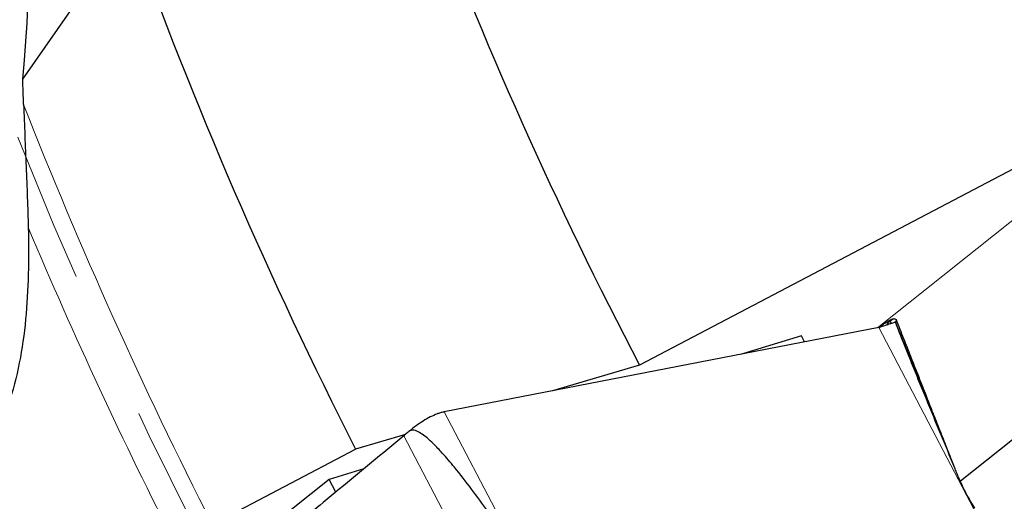
# Model space of a CAD drawing. Units: millimetres. Extents: x 23 to 413, y 5 to 289.
# Drawn here: x 211 to 227, y 146 to 154 of the extents above; entities that cross this region are included whole.
import ezdxf

# ---------------------------------------------------------------- set-up
doc = ezdxf.new("R2010")
doc.units = ezdxf.units.MM
doc.linetypes.add('CENTERX2', pattern=[20.32, 12.7, -2.54, 2.54, -2.54])
doc.layers.add('DÜNNE_LINIE', color=7, linetype='Continuous')
doc.styles.add('SLDTEXTSTYLE1', font='TXT', dxfattribs={"width": 0.75})
doc.dimstyles.new('SLDDIMSTYLE1', dxfattribs={"dimtxt": 3, "dimasz": 3, "dimexe": 0, "dimexo": 0.0625, "dimgap": 0.75, "dimtad": 1, "dimdec": 3, "dimrnd": 1e-09, "dimzin": 12, "dimdsep": 46, "dimtxsty": 'SLDTEXTSTYLE1', "dimsah": 1, "dimcen": 0.09, "dimadec": 0, "dimazin": 3, "dimtfac": 1, "dimtofl": 0, "dimtmove": 0, "dimatfit": 3, "dimfxl": 1, "dimfrac": 2, "dimtolj": 1, "dimtzin": 12, "dimarcsym": 0})

# ---------------------------------------------------------------- blocks, each defined once
blk = doc.blocks.new('*D6')
at = {"layer": 'DÜNNE_LINIE', "color": 7}
for p, q in [((197.977, 181.067), (197.977, 83.951)), ((372.177, 181.067), (372.177, 83.951)), ((197.977, 84.951), (372.177, 84.951))]:
    blk.add_line(p, q, dxfattribs=at)
for points in [[(197.977, 84.951), (200.977, 84.201), (200.977, 85.701)], [(372.177, 84.951), (369.177, 85.701), (369.177, 84.201)]]:
    blk.add_solid(points, dxfattribs=at)
at = {"layer": 'DÜNNE_LINIE', "color": 7, "char_height": 3, "attachment_point": 1, "style": 'SLDTEXTSTYLE1'}
for s, insert in [('%%c', (276.608, 88.818, 0.1)), ('174,2', (281.133, 88.864, 0.1))]:
    blk.add_mtext(s, dxfattribs=dict(at, insert=insert))

msp = doc.modelspace()

# ---------------------------------------------------------------- linework, layer by layer
at = {"color": 7, "linetype": 'Continuous', "lineweight": 30}
for p, q in [((210.8371, 153.3885), (212.6339, 155.9698)), ((230.6743, 153.5327), (221.2277, 148.5747)), ((225.3923, 149.3037), (225.3859, 149.3007)), ((225.3898, 149.2505), (225.4179, 149.3128)), ((225.3956, 149.2524), (225.4226, 149.3119)), ((225.483, 149.3467), (225.4009, 149.3078)), ((225.4179, 149.3128), (225.5066, 149.3587)), ((225.4226, 149.3119), (225.5114, 149.3576)), ((225.5386, 149.3057), (225.5129, 149.2919)), ((225.255, 149.2087), (217.9366, 147.7869)), ((225.3067, 149.2425), (225.3104, 149.2456)), ((223.954, 149.0664), (222.9443, 148.7598)), ((224.0066, 148.9662), (223.954, 149.0664)), ((221.2277, 148.5747), (219.7604, 148.1412)), ((217.2821, 147.409), (216.4429, 147.1611)), ((214.0291, 145.8942), (216.4429, 147.1611)), ((216.5826, 146.8282), (216.0006, 146.6515)), ((216.0006, 146.6515), (212.3167, 143.7218)), ((216.1125, 146.4382), (216.0006, 146.6515)), ((226.7787, 146.3319), (226.7744, 146.3393))]:
    msp.add_line(p, q, dxfattribs=at)
at = {"color": 8, "linetype": 'Continuous', "lineweight": 0}
for p, q in [((225.2316, 149.2042), (230.6743, 153.5327)), ((225.3886, 149.2501), (225.417, 149.3131)), ((225.395, 149.2522), (225.4221, 149.3119)), ((225.4624, 149.2923), (225.4494, 149.2699)), ((225.4554, 149.2718), (225.4642, 149.2876)), ((226.4585, 147.0298), (225.5361, 149.3025)), ((226.4714, 146.9986), (225.5386, 149.3057)), ((228.1263, 143.7379), (225.255, 149.2087)), ((225.3067, 149.2425), (225.297, 149.2202)), ((225.2997, 149.2209), (225.3104, 149.2456)), ((220.8079, 142.3161), (217.9366, 147.7869)), ((218.5785, 144.8656), (217.2553, 147.3868))]:
    msp.add_line(p, q, dxfattribs=at)
at = {"color": 7, "linetype": 'Continuous', "lineweight": 30, "flags": 128}
msp.add_lwpolyline([(231.5782, 150.5556), (229.8882, 149.2115), (226.6305, 146.6207)], dxfattribs=at)
at = {"color": 7, "linetype": 'Continuous', "lineweight": 30}
for centre, radius, start, end in [((285.0766, 182.0669), 72.1, 193.235629, 207.679391), ((285.0766, 182.0669), 77, 199.811261, 206.957), ((218.8062, 145.012), 2.914, 109.54633, 109.8158)]:
    msp.add_arc(centre, radius, start, end, dxfattribs=at)
at = {"color": 8, "linetype": 'Continuous', "lineweight": 0}
for radius, start, end in [(79.7259, 201.410723, 206.982142), (80.433, 202.804446, 207.028944)]:
    msp.add_arc((285.0766, 182.0669), radius, start, end, dxfattribs=at)
at = {"color": 7, "linetype": 'Continuous', "lineweight": 30}
for centre, major_axis, ratio, start_param, end_param in [((205.9359, 145.7387), (3.9531, 12.7932), 0.2393089, 5.4251206, 7.4306698), ((205.9359, 148.2059), (0, 26.2042), 0.190809, 4.8949365, 4.9114805)]:
    msp.add_ellipse(centre, major_axis=major_axis, ratio=ratio, start_param=start_param, end_param=end_param, dxfattribs=at)
for points, knots in [([(210.8528, 152.9629), (210.8651, 152.6137), (210.8797, 152.2657), (210.901, 151.7457), (210.908, 151.5726), (210.9209, 151.228), (210.9267, 151.0579), (210.9308, 150.8921)], [0, 0, 0, 0, 0.5, 0.5, 0.75, 0.75, 1, 1, 1, 1]), ([(210.9308, 150.8921), (210.9439, 150.3641), (210.9335, 149.8475), (210.8609, 149.0974), (210.8271, 148.8516), (210.7324, 148.3713), (210.672, 148.1392), (210.5156, 147.7037), (210.4186, 147.4988), (210.2402, 147.2337), (210.175, 147.152), (210.0306, 147.0047), (209.951, 146.9391), (209.7815, 146.8323), (209.6911, 146.7903), (209.4978, 146.7315), (209.396, 146.7155), (209.0849, 146.7072), (208.8634, 146.756), (208.4332, 146.9317), (208.2185, 147.0597), (207.8114, 147.3586), (207.6168, 147.5301), (207.2408, 147.9042), (207.0605, 148.106), (206.7178, 148.5238), (206.5543, 148.741), (206.0823, 149.4119), (205.7904, 149.8874), (205.2496, 150.8589), (205.001, 151.3542), (204.7685, 151.8565)], [0, 0, 0, 0, 0.125, 0.125, 0.1875, 0.1875, 0.25, 0.25, 0.3125, 0.3125, 0.34375, 0.34375, 0.375, 0.375, 0.40625, 0.40625, 0.4375, 0.4375, 0.5, 0.5, 0.5625, 0.5625, 0.625, 0.625, 0.6875, 0.6875, 0.75, 0.75, 0.875, 0.875, 1, 1, 1, 1]), ([(225.5361, 149.3025), (225.5325, 149.3004), (225.5253, 149.2961), (225.4805, 149.2793), (225.4087, 149.2579), (225.3322, 149.2291), (225.2739, 149.2137), (225.255, 149.2087)], [0, 0, 0, 0, 0.219447, 0.4453246, 0.6648591, 0.8911353, 1, 1, 1, 1]), ([(225.3104, 149.2456), (225.3274, 149.2592), (225.3633, 149.288), (225.4006, 149.3097), (225.4115, 149.312), (225.417, 149.3131)], [0, 0, 0, 0, 0.3077237, 0.6489592, 1, 1, 1, 1]), ([(225.417, 149.3131), (225.4171, 149.3131), (225.4173, 149.3131), (225.4176, 149.3129), (225.4177, 149.3128), (225.4179, 149.3128)], [0, 0, 0, 0, 0.2707581, 0.5414671, 1, 1, 1, 1]), ([(225.4179, 149.3128), (225.4183, 149.3126), (225.4195, 149.3123), (225.4211, 149.3121), (225.4221, 149.3119)], [0, 0, 0, 0, 0.3634628, 1, 1, 1, 1]), ([(225.4221, 149.3119), (225.4221, 149.3119), (225.4222, 149.3119), (225.4224, 149.3119), (225.4225, 149.3119), (225.4226, 149.3119)], [0, 0, 0, 0, 0.2637007, 0.5274033, 1, 1, 1, 1]), ([(225.4623, 149.2923), (225.4608, 149.2944), (225.457, 149.2998), (225.445, 149.3067), (225.43, 149.3102), (225.4226, 149.3119)], [0, 0, 0, 0, 0.2524632, 0.6261932, 1, 1, 1, 1]), ([(225.4642, 149.2876), (225.4641, 149.2882), (225.4638, 149.2893), (225.4633, 149.2909), (225.4628, 149.2919), (225.4625, 149.2924)], [0, 0, 0, 0, 0.3660713, 0.6830349, 1, 1, 1, 1]), ([(225.5114, 149.3576), (225.5166, 149.3566), (225.5323, 149.3536), (225.5483, 149.3455), (225.5572, 149.3306), (225.5455, 149.315), (225.5386, 149.3057)], [0, 0, 0, 0, 0.12621426, 0.37865182, 0.63118686, 1, 1, 1, 1]), ([(225.5386, 149.3057), (225.5383, 149.3053), (225.5373, 149.3042), (225.5366, 149.3032), (225.5361, 149.3025)], [0, 0, 0, 0, 0.3390066, 1, 1, 1, 1]), ([(226.5422, 146.8272), (226.4543, 147.0398), (226.2784, 147.4652), (226.061, 147.9943), (225.889, 148.4154), (225.772, 148.7036), (225.679, 148.9344), (225.6125, 149.1013), (225.5706, 149.2079), (225.547, 149.2699), (225.5371, 149.2973), (225.5364, 149.3011), (225.5361, 149.3025)], [0, 0, 0, 0, 0.242862, 0.4859006, 0.6097737, 0.7338087, 0.826578, 0.8886881, 0.9440342, 0.9687336, 0.9884605, 1, 1, 1, 1]), ([(226.5329, 146.8497), (226.5319, 146.8522), (226.5188, 146.8853), (226.4814, 146.9804), (226.4298, 147.1111), (226.3716, 147.2588), (226.3135, 147.406), (226.2551, 147.5542), (226.1988, 147.697), (226.1444, 147.8351), (226.0916, 147.9689), (226.0376, 148.1058), (225.9727, 148.2705), (225.8911, 148.4774), (225.7901, 148.7336), (225.6751, 149.0251), (225.5938, 149.2314), (225.5516, 149.3384)], [0, 0, 0, 0, 0.0041366, 0.0536925, 0.1140144, 0.1693932, 0.2307347, 0.2894708, 0.3464993, 0.4018483, 0.455545, 0.5079969, 0.5681625, 0.653854, 0.7555604, 0.8732578, 1, 1, 1, 1]), ([(225.2759, 149.2154), (225.2812, 149.2202), (225.2919, 149.2299), (225.3017, 149.2383), (225.3067, 149.2425)], [0, 0, 0, 0, 0.4993785, 1, 1, 1, 1]), ([(217.9366, 147.7869), (217.9194, 147.7832), (217.8851, 147.7758), (217.8492, 147.764), (217.8312, 147.758)], [0, 0, 0, 0, 0.4984164, 1, 1, 1, 1]), ([(217.8183, 147.7534), (217.7798, 147.7377), (217.7017, 147.7057), (217.5816, 147.6357), (217.4606, 147.5531), (217.3818, 147.4904), (217.3419, 147.4588)], [0, 0, 0, 0, 0.2458864, 0.4987107, 0.7464556, 1, 1, 1, 1]), ([(217.3419, 147.4588), (217.3321, 147.4506), (217.3033, 147.4266), (217.2744, 147.4026), (217.2553, 147.3868)], [0, 0, 0, 0, 0.3387288, 1, 1, 1, 1]), ([(219.1876, 145.3599), (219.0174, 145.6114), (218.7598, 145.9919), (218.3978, 146.4892), (218.1422, 146.8182), (217.9275, 147.0716), (217.7728, 147.2353), (217.6596, 147.3404), (217.5662, 147.4134), (217.4923, 147.4583), (217.4299, 147.4786), (217.3898, 147.4808), (217.3603, 147.4722), (217.3471, 147.4625), (217.3419, 147.4588)], [0, 0, 0, 0, 0.3176953, 0.480782, 0.6438414, 0.7536194, 0.8281862, 0.8793466, 0.9149537, 0.9521269, 0.9688589, 0.9829407, 0.9933686, 1, 1, 1, 1]), ([(217.2553, 147.3868), (217.165, 147.3118), (216.8939, 147.0866), (216.4415, 146.7109), (215.8143, 146.1907), (215.3677, 145.8207), (215.1027, 145.6012)], [0, 0, 0, 0, 0.12621504, 0.37865239, 0.63118766, 1, 1, 1, 1]), ([(226.6094, 146.6649), (226.5982, 146.692), (226.5758, 146.7461), (226.5534, 146.8001), (226.5422, 146.8272)], [0, 0, 0, 0, 0.4999905, 1, 1, 1, 1]), ([(226.8749, 146.1645), (226.8245, 146.2451), (226.7229, 146.4079), (226.6475, 146.5787), (226.6094, 146.6649)], [0, 0, 0, 0, 0.4953783, 1, 1, 1, 1])]:
    msp.add_open_spline(points, degree=3, knots=knots, dxfattribs=at)
at = {"color": 8, "linetype": 'Continuous', "lineweight": 0}
msp.add_open_spline([(225.4496, 149.27), (225.4498, 149.2703), (225.454, 149.2778), (225.4584, 149.2852), (225.4624, 149.2923)], degree=3, knots=[0, 0, 0, 0, 0.0509613, 1, 1, 1, 1], dxfattribs=at)
at = {"layer": 'DÜNNE_LINIE', "color": 7, "linetype": 'CENTERX2', "lineweight": 0}
for radius in [87.1, 80]:
    msp.add_circle((285.0766, 182.0669), radius, dxfattribs=at)

# ---------------------------------------------------------------- dimensions: what is measured, and where the dimension line sits
at = {"layer": 'DÜNNE_LINIE', "color": 7}
dim = msp.add_linear_dim(base=(372.1766, 84.9509), p1=(197.9766, 182.0669), p2=(372.1766, 182.0669), text='%%c<>', dimstyle='SLDDIMSTYLE1', dxfattribs=at)
dim.commit()
dim.dimension.update_dxf_attribs({"geometry": '*D6', "text_midpoint": (285.0766, 84.9509), "dimtype": 160})

doc.saveas('drawing.dxf')
